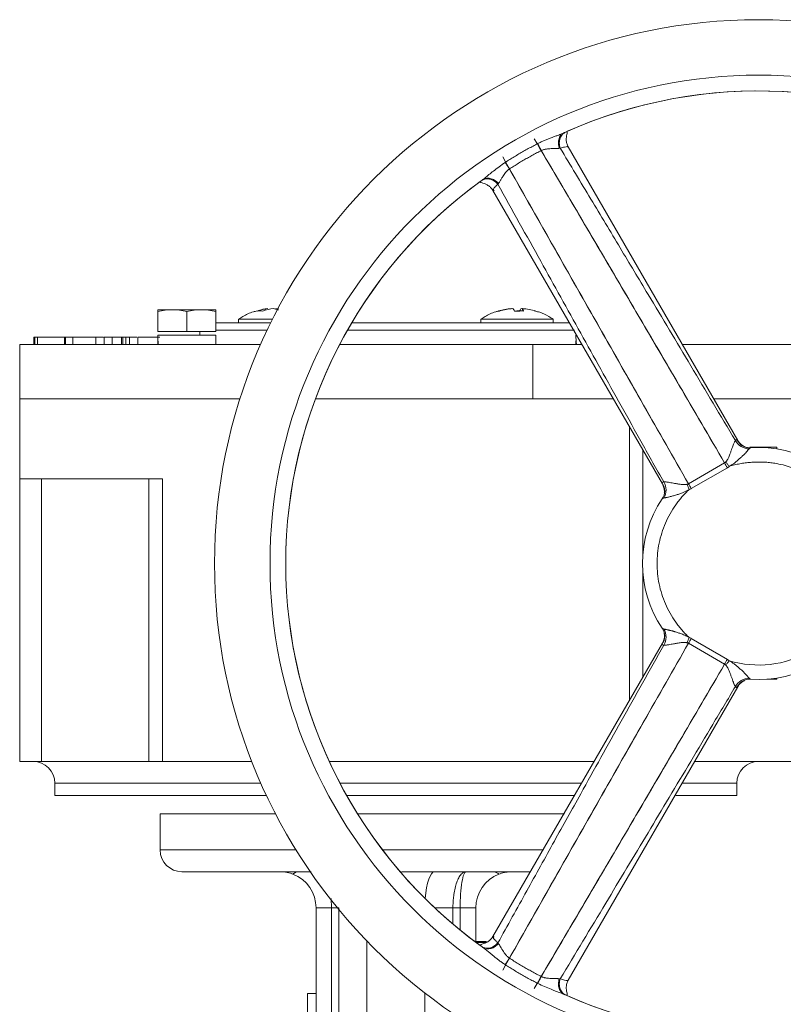
# Model space of a CAD drawing. Units: millimetres. Extents: x 190 to 571, y 469 to 795.
# Drawn here: x 482 to 535, y 727 to 795 of the extents above; entities that cross this region are included whole.
import ezdxf

# ---------------------------------------------------------------- set-up
doc = ezdxf.new("R2010")
doc.units = ezdxf.units.MM

msp = doc.modelspace()

# ---------------------------------------------------------------- linework, layer by layer
at = {"color": 7, "linetype": 'Continuous', "lineweight": 0}
for p, q in [((519.766, 786.78), (519.648, 786.692)), ((492.724, 774.558), (491.724, 774.558)), ((494.724, 774.558), (492.724, 774.558)), ((495.724, 774.558), (494.724, 774.558)), ((483.187, 772.158), (483.187, 772.658)), ((483.44, 772.658), (483.187, 772.658)), ((483.245, 772.158), (483.245, 772.658)), ((483.44, 772.158), (483.44, 772.658)), ((485.358, 772.658), (485.305, 772.658)), ((485.305, 772.158), (485.305, 772.658)), ((485.358, 772.158), (485.358, 772.658)), ((485.864, 772.158), (485.864, 772.658)), ((488.035, 772.158), (488.035, 772.658)), ((489.219, 772.158), (489.219, 772.658)), ((489.772, 772.658), (489.219, 772.658)), ((489.317, 772.158), (489.317, 772.658)), ((489.519, 772.658), (489.519, 772.158)), ((489.772, 772.158), (489.772, 772.658)), ((493.724, 773.058), (491.724, 773.058)), ((495.724, 773.058), (493.724, 773.058)), ((482.206, 768.408), (497.39, 768.408)), ((502.584, 768.408), (517.58, 768.408)), ((530.042, 768.408), (544.131, 768.408)), ((491.881, 739.808), (499.834, 739.808)), ((505.484, 739.808), (519.749, 739.808)), ((513.631, 731.005), (514.381, 731.005)), ((514.381, 730.927), (513.66, 730.927)), ((514.074, 730.622), (514.21, 730.564)), ((502.631, 727.421), (502.031, 727.421))]:
    msp.add_line(p, q, dxfattribs=at)
at = {"color": 7, "linetype": 'Continuous', "lineweight": 15}
for p, q in [((519.776, 786.771), (519.708, 786.743)), ((519.383, 785.806), (519.446, 785.701)), ((531.692, 765.551), (520.009, 785.786)), ((514.141, 783.528), (514.086, 783.485)), ((514.216, 783.577), (514.14, 783.528)), ((514.145, 783.544), (514.252, 783.63)), ((514.813, 782.786), (526.496, 762.551)), ((491.724, 774.446), (491.724, 773.058)), ((493.724, 774.446), (493.724, 773.058)), ((495.724, 773.058), (495.724, 774.446)), ((500.029, 774.536), (499.701, 774.633)), ((499.862, 774.633), (500.059, 774.59)), ((515.198, 774.47), (515.203, 774.463)), ((516.655, 774.47), (516.308, 774.47)), ((516.781, 774.633), (516.863, 774.618)), ((516.856, 774.633), (516.828, 774.47)), ((517.764, 774.47), (517.748, 774.475)), ((499.506, 773.658), (495.724, 773.658)), ((497.281, 773.908), (497.281, 773.658)), ((499.63, 773.908), (497.281, 773.908)), ((520.094, 773.658), (505.089, 773.658)), ((513.981, 773.908), (513.981, 773.658)), ((518.981, 773.908), (513.981, 773.908)), ((518.981, 773.658), (518.981, 773.908)), ((485.305, 772.658), (483.44, 772.658)), ((485.358, 772.658), (485.864, 772.658)), ((487.456, 772.658), (485.864, 772.658)), ((487.456, 772.158), (487.456, 772.658)), ((487.456, 772.658), (487.988, 772.658)), ((488.576, 772.158), (488.576, 772.658)), ((489.772, 772.658), (490.274, 772.658)), ((490.351, 772.158), (490.351, 772.658)), ((495.724, 772.808), (491.724, 772.808)), ((494.631, 773.058), (494.631, 772.808)), ((495.724, 773.158), (499.263, 773.158)), ((495.724, 772.158), (495.724, 772.808)), ((504.799, 773.158), (520.431, 773.158)), ((482.206, 772.158), (482.206, 768.408)), ((498.806, 772.158), (482.206, 772.158)), ((517.58, 772.158), (504.253, 772.158)), ((517.58, 772.158), (520.949, 772.158)), ((517.58, 768.408), (517.58, 772.158)), ((527.877, 772.158), (544.131, 772.158)), ((482.206, 768.408), (482.206, 762.908)), ((482.206, 768.408), (497.39, 768.408)), ((502.584, 768.408), (517.58, 768.408)), ((517.58, 768.408), (523.114, 768.408)), ((530.042, 768.408), (544.131, 768.408)), ((524.226, 747.634), (524.226, 766.483)), ((525.157, 764.87), (525.157, 757.701)), ((534.381, 765.079), (532.536, 765.079)), ((534.381, 764.96), (534.381, 765.079)), ((530.786, 763.998), (528.294, 762.559)), ((530.976, 763.668), (528.484, 762.23)), ((483.706, 762.908), (482.206, 762.908)), ((482.206, 762.908), (482.206, 743.408)), ((491.105, 762.908), (483.706, 762.908)), ((483.706, 762.908), (483.706, 743.408)), ((491.105, 762.908), (492.037, 762.908)), ((491.105, 743.408), (491.105, 762.908)), ((492.037, 762.908), (492.037, 743.408)), ((525.157, 756.415), (525.157, 749.247)), ((528.484, 751.887), (530.976, 750.448)), ((526.496, 751.565), (514.813, 731.33)), ((528.294, 751.557), (530.786, 750.118)), ((533.706, 749.079), (534.381, 749.079)), ((534.381, 749.079), (534.381, 749.156)), ((520.009, 728.33), (531.692, 748.566)), ((531.676, 748.575), (531.636, 748.526)), ((531.702, 748.605), (531.676, 748.575)), ((482.206, 743.408), (483.706, 743.408)), ((483.706, 743.408), (491.105, 743.408)), ((491.105, 743.408), (492.037, 743.408)), ((492.037, 743.408), (498.204, 743.408)), ((503.54, 743.408), (521.796, 743.408)), ((528.715, 743.408), (542.631, 743.408)), ((484.631, 741.908), (484.631, 741.058)), ((498.828, 741.908), (484.631, 741.908)), ((520.938, 741.908), (504.279, 741.908)), ((531.631, 741.908), (527.914, 741.908)), ((531.631, 741.058), (531.631, 741.908)), ((484.631, 741.058), (499.216, 741.058)), ((504.742, 741.058), (520.443, 741.058)), ((527.417, 741.058), (531.631, 741.058)), ((491.881, 739.808), (491.881, 737.308)), ((501.254, 737.308), (491.881, 737.308)), ((518.312, 737.308), (507.21, 737.308)), ((503.678, 733.961), (503.698, 733.308)), ((502.631, 733.308), (503.698, 733.308)), ((502.631, 733.308), (502.631, 690.899)), ((504.198, 733.308), (503.698, 733.308)), ((503.698, 733.308), (503.698, 690.57)), ((504.198, 733.308), (504.198, 690.57)), ((510.818, 733.308), (512.064, 733.308)), ((512.564, 733.308), (512.064, 733.308)), ((512.064, 732.196), (512.064, 733.308)), ((512.564, 733.308), (513.631, 733.308)), ((512.564, 731.781), (512.564, 733.308)), ((513.631, 733.308), (513.631, 730.949)), ((506.131, 731.034), (506.131, 711.094)), ((514.077, 730.636), (514.135, 730.591)), ((515.109, 730.778), (515.168, 730.885)), ((510.131, 711.094), (510.131, 727.44)), ((519.687, 727.373), (519.559, 727.423)), ((519.623, 727.418), (519.703, 727.377)), ((519.703, 727.377), (519.8, 727.338))]:
    msp.add_line(p, q, dxfattribs=at)
for radius in [37.5, 33.675]:
    msp.add_circle((533.131, 757.058), radius, dxfattribs=at)
for centre, radius, start, end in [((533.131, 757.058), 32.589, 5.78712, 114.21288), ((533.131, 757.058), 32.588, 6.09554, 113.95736), ((533.131, 757.058), 32.589, 125.78712, 234.21288), ((533.131, 757.058), 32.588, 126.07946, 180), ((533.131, 757.058), 8, 26.106, 93.894), ((533.131, 757.058), 8, 146.106, 213.894), ((533.131, 757.058), 32.588, 180, 233.93558), ((533.131, 757.058), 32.589, 245.78712, 354.21288), ((533.131, 757.058), 32.588, 246.06015, 353.96623), ((533.131, 757.058), 8, 266.106, 333.894), ((483.131, 741.908), 1.5, 0, 90), ((533.131, 741.908), 1.5, 90, 180), ((493.381, 737.308), 1.5, 180, 270), ((500.131, 733.308), 2.5, 0, 68.90584), ((516.131, 733.308), 2.5, 111.09416, 180)]:
    msp.add_arc(centre, radius, start, end, dxfattribs=at)
at = {"color": 7, "linetype": 'Continuous', "lineweight": 0}
for centre, start_param, end_param in [((493.724, 772.808), 1.570796, 1.759554), ((493.724, 772.158), 1.476839, 1.570796)]:
    msp.add_ellipse(centre, major_axis=(0, 3.464), ratio=0.57735, start_param=start_param, end_param=end_param, dxfattribs=at)
at = {"color": 7, "linetype": 'Continuous', "lineweight": 15}
for centre, major_axis, ratio, start_param, end_param in [((522.539, 772.808), (0, 3.464), 0.57735, 1.570796, 1.759554), ((522.539, 772.158), (0, 3.464), 0.57735, 1.476839, 1.570796), ((510.801, 733.308), (0, 2.5), 0.267949, 0, 1.311162)]:
    msp.add_ellipse(centre, major_axis=major_axis, ratio=ratio, start_param=start_param, end_param=end_param, dxfattribs=at)
for points, knots in [([(530.108, 765.159), (529.116, 766.857), (528.123, 768.555), (527.129, 770.252), (526.071, 772.057), (525.013, 773.861), (523.954, 775.665), (521.861, 779.23), (519.765, 782.793), (517.667, 786.354)], [0.01454861, 0.01454861, 0.01454861, 0.01454861, 0.02718795, 0.02718795, 0.02718795, 0.04062978, 0.04062978, 0.04062978, 0.06719467, 0.06719467, 0.06719467, 0.06719467]), ([(517.914, 786.017), (517.95, 786.036), (518.023, 786.073), (518.135, 786.127), (518.248, 786.178), (518.363, 786.229), (518.479, 786.277), (518.596, 786.324), (518.715, 786.37), (518.87, 786.429), (519.061, 786.499), (519.258, 786.571), (519.425, 786.634), (519.562, 786.688), (519.646, 786.725), (519.687, 786.744)], [0, 0, 0, 0, 0.06033, 0.12111, 0.182435, 0.244398, 0.307089, 0.370595, 0.434999, 0.500384, 0.625762, 0.750553, 0.836796, 0.919865, 1, 1, 1, 1]), ([(519.623, 786.698), (519.616, 786.698), (519.6, 786.698), (519.568, 786.69), (519.552, 786.685)], [0, 0, 0, 0, 0.494124, 1, 1, 1, 1]), ([(519.687, 786.744), (519.701, 786.75), (519.727, 786.762), (519.753, 786.774), (519.766, 786.78)], [0, 0, 0, 0, 0.504569, 1, 1, 1, 1]), ([(520.01, 785.785), (519.972, 785.865), (519.897, 786.024), (519.867, 786.267), (519.882, 786.481), (519.92, 786.65), (519.953, 786.766), (519.942, 786.793), (519.936, 786.807)], [0, 0, 0, 0, 0.1489307, 0.2970223, 0.449941, 0.6142343, 0.7973402, 1, 1, 1, 1]), ([(515.661, 784.716), (515.766, 784.783), (515.975, 784.915), (516.292, 785.109), (516.612, 785.299), (516.934, 785.485), (517.258, 785.667), (517.584, 785.844), (517.804, 785.959), (517.914, 786.017)], [0, 0, 0, 0, 0.142856, 0.285713, 0.428571, 0.571429, 0.714287, 0.857144, 1, 1, 1, 1]), ([(515.96, 784.272), (516.062, 784.337), (516.265, 784.466), (516.573, 784.655), (516.883, 784.84), (517.196, 785.021), (517.511, 785.197), (517.829, 785.369), (518.042, 785.48), (518.149, 785.536)], [0, 0, 0, 0, 0.142937, 0.285795, 0.428604, 0.571396, 0.714205, 0.857063, 1, 1, 1, 1]), ([(518.149, 785.536), (518.096, 785.641), (518.048, 785.739), (518.007, 785.821), (517.967, 785.903), (517.935, 785.97), (517.914, 786.017)], [0, 0, 0, 0, 0.5, 0.5, 0.5, 1, 1, 1, 1]), ([(519.392, 785.693), (519.376, 785.691), (519.342, 785.686), (519.283, 785.681), (519.216, 785.677), (519.15, 785.674), (519.076, 785.673), (519, 785.672), (518.916, 785.67), (518.806, 785.668), (518.672, 785.661), (518.526, 785.645), (518.411, 785.624), (518.319, 785.6), (518.231, 785.572), (518.176, 785.548), (518.149, 785.536)], [0, 0, 0, 0, 0.053001, 0.1122139, 0.1776627, 0.2493607, 0.2933606, 0.3741137, 0.4439515, 0.4992164, 0.6367366, 0.7492091, 0.8173919, 0.881559, 0.942226, 1, 1, 1, 1]), ([(518.149, 785.536), (520.262, 781.95), (522.371, 778.362), (524.478, 774.773), (526.584, 771.184), (528.687, 767.592), (530.786, 763.998)], [0.01348047, 0.01348047, 0.01348047, 0.01348047, 0.04048542, 0.04048542, 0.04048542, 0.06749013, 0.06749013, 0.06749013, 0.06749013]), ([(520.008, 785.779), (519.995, 785.79), (519.968, 785.813), (519.779, 785.79), (519.564, 785.732), (519.456, 785.702)], [0, 0, 0, 0, 0.316862, 0.656877, 1, 1, 1, 1]), ([(519.456, 785.702), (520.161, 784.53), (521.54, 782.237), (523.558, 778.876), (525.854, 775.047), (528.504, 770.62), (530.504, 767.258), (531.528, 765.538)], [0, 0, 0, 0, 0.1743645, 0.3410321, 0.5000001, 0.7441288, 1, 1, 1, 1]), ([(515.492, 785.099), (517.528, 781.501), (519.565, 777.904), (521.606, 774.31), (522.638, 772.491), (523.672, 770.672), (524.706, 768.854), (525.679, 767.145), (526.653, 765.435), (527.627, 763.727)], [0.01454861, 0.01454861, 0.01454861, 0.01454861, 0.04111247, 0.04111247, 0.04111247, 0.05455379, 0.05455379, 0.05455379, 0.06719467, 0.06719467, 0.06719467, 0.06719467]), ([(514.252, 783.63), (514.448, 783.792), (514.874, 784.143), (515.385, 784.515), (515.661, 784.716)], [0, 0, 0, 0, 0.459201, 1, 1, 1, 1]), ([(515.96, 784.272), (515.944, 784.26), (515.912, 784.237), (515.866, 784.199), (515.821, 784.158), (515.777, 784.114), (515.733, 784.066), (515.671, 783.992), (515.59, 783.882), (515.518, 783.77), (515.461, 783.676), (515.418, 783.604), (515.378, 783.539), (515.336, 783.468), (515.293, 783.4), (515.246, 783.33), (515.216, 783.292), (515.202, 783.274)], [0, 0, 0, 0, 0.038188, 0.077561, 0.118311, 0.160614, 0.204625, 0.250485, 0.362894, 0.500328, 0.555385, 0.624999, 0.706104, 0.750067, 0.844526, 0.927823, 1, 1, 1, 1]), ([(515.96, 784.272), (515.927, 784.321), (515.896, 784.369), (515.867, 784.413), (515.837, 784.458), (515.809, 784.499), (515.784, 784.537), (515.758, 784.575), (515.735, 784.61), (515.714, 784.64), (515.694, 784.67), (515.676, 784.695), (515.661, 784.716)], [0, 0, 0, 0, 0.25, 0.25, 0.25, 0.5, 0.5, 0.5, 0.75, 0.75, 0.75, 1, 1, 1, 1]), ([(528.294, 762.559), (526.231, 766.174), (524.172, 769.791), (522.117, 773.41), (520.061, 777.029), (518.009, 780.649), (515.96, 784.272)], [0.01303468, 0.01303468, 0.01303468, 0.01303468, 0.04003939, 0.04003939, 0.04003939, 0.06704434, 0.06704434, 0.06704434, 0.06704434]), ([(515.202, 783.274), (515.123, 783.362), (515.032, 783.437), (514.934, 783.495), (514.837, 783.553), (514.734, 783.593), (514.632, 783.613), (514.529, 783.633), (514.427, 783.633), (514.332, 783.613), (514.237, 783.593), (514.149, 783.552), (514.074, 783.494)], [0, 0, 0, 0, 0.25, 0.25, 0.25, 0.5, 0.5, 0.5, 0.75, 0.75, 0.75, 1, 1, 1, 1]), ([(514.074, 783.494), (514.086, 783.502), (514.109, 783.518), (514.133, 783.535), (514.145, 783.544)], [0, 0, 0, 0, 0.495431, 1, 1, 1, 1]), ([(514.148, 783.514), (514.185, 783.533), (514.311, 783.601), (514.577, 783.586), (514.9, 783.474), (515.075, 783.307), (515.163, 783.223)], [0, 0, 0, 0, 0.121168, 0.414112, 0.707056, 1, 1, 1, 1]), ([(514.263, 783.632), (514.251, 783.62), (514.228, 783.596), (514.22, 783.583), (514.216, 783.577)], [0, 0, 0, 0, 0.506423, 1, 1, 1, 1]), ([(513.974, 783.362), (513.983, 783.349), (514.001, 783.326), (514.118, 783.294), (514.284, 783.241), (514.476, 783.144), (514.671, 782.995), (514.769, 782.849), (514.819, 782.776)], [0, 0, 0, 0, 0.2057722, 0.3891797, 0.5528196, 0.7046287, 0.8518036, 1, 1, 1, 1]), ([(515.163, 783.223), (515.152, 783.213), (515.126, 783.189), (515.085, 783.149), (515.035, 783.099), (514.988, 783.049), (514.926, 782.98), (514.87, 782.912), (514.825, 782.845), (514.807, 782.801), (514.814, 782.778), (514.837, 782.774), (514.868, 782.779), (514.9, 782.792), (514.916, 782.798)], [0, 0, 0, 0, 0.031415, 0.073099, 0.125335, 0.196652, 0.249904, 0.387414, 0.500413, 0.628835, 0.749675, 0.831871, 0.915391, 1, 1, 1, 1]), ([(526.589, 762.687), (526.094, 763.57), (525.116, 765.316), (523.668, 767.908), (522.256, 770.442), (520.408, 773.765), (518.046, 778.017), (516.146, 781.448), (515.163, 783.223)], [0, 0, 0, 0, 0.129398, 0.255871, 0.379407, 0.5, 0.741339, 1, 1, 1, 1]), ([(498.577, 774.479), (498.487, 774.459), (498.14, 774.379), (497.706, 774.185), (497.4, 773.97), (497.309, 773.906)], [0, 0, 0, 0, 0.197561, 0.763653, 1, 1, 1, 1]), ([(499.201, 774.612), (499.159, 774.61), (498.974, 774.6), (498.797, 774.544), (498.66, 774.5)], [0, 0, 0, 0, 0.228375, 1, 1, 1, 1]), ([(515.217, 774.464), (515.147, 774.448), (514.82, 774.372), (514.406, 774.185), (514.1, 773.97), (514.009, 773.906)], [0, 0, 0, 0, 0.1605089, 0.7527393, 1, 1, 1, 1]), ([(515.214, 774.475), (515.218, 774.477), (515.231, 774.483), (515.253, 774.475), (515.268, 774.47)], [0, 0, 0, 0, 0.308227, 1, 1, 1, 1]), ([(518.965, 773.916), (518.868, 773.976), (518.577, 774.16), (518.169, 774.356), (517.845, 774.438), (517.745, 774.463)], [0, 0, 0, 0, 0.2543163, 0.7698465, 1, 1, 1, 1]), ([(488.576, 772.658), (488.556, 772.658), (488.518, 772.658), (488.462, 772.658), (488.409, 772.658), (488.359, 772.658), (488.312, 772.658), (488.267, 772.658), (488.225, 772.658), (488.186, 772.658), (488.15, 772.658), (488.12, 772.658), (488.094, 772.658), (488.072, 772.658), (488.056, 772.658), (488.044, 772.658), (488.036, 772.658), (488.036, 772.658), (488.035, 772.658)], [0, 0, 0, 0, 0.0624813, 0.1234904, 0.1834111, 0.2431532, 0.3021267, 0.3617097, 0.4218423, 0.4829319, 0.5445523, 0.6056807, 0.6676797, 0.7299844, 0.7945509, 0.8603456, 0.9289074, 1, 1, 1, 1]), ([(489.219, 772.658), (489.181, 772.658), (489.108, 772.658), (489.003, 772.658), (488.908, 772.658), (488.823, 772.658), (488.747, 772.658), (488.681, 772.658), (488.625, 772.658), (488.591, 772.658), (488.576, 772.658)], [0, 0, 0, 0, 0.176956, 0.339055, 0.486318, 0.618781, 0.735619, 0.838742, 0.926457, 1, 1, 1, 1]), ([(491.853, 772.658), (491.8, 772.658), (491.698, 772.658), (491.547, 772.658), (491.403, 772.658), (491.264, 772.658), (491.133, 772.658), (491.009, 772.658), (490.891, 772.658), (490.781, 772.658), (490.68, 772.658), (490.592, 772.658), (490.518, 772.658), (490.457, 772.658), (490.409, 772.658), (490.376, 772.658), (490.355, 772.658), (490.352, 772.658), (490.351, 772.658)], [0, 0, 0, 0, 0.06657, 0.130749, 0.193413, 0.254989, 0.316114, 0.377262, 0.439401, 0.502971, 0.566525, 0.628231, 0.689091, 0.749345, 0.81017, 0.87161, 0.934869, 1, 1, 1, 1]), ([(530.862, 764.056), (530.871, 764.066), (530.89, 764.086), (530.918, 764.12), (530.946, 764.159), (530.973, 764.203), (531.007, 764.263), (531.051, 764.351), (531.101, 764.465), (531.147, 764.582), (531.202, 764.729), (531.281, 764.949), (531.359, 765.17), (531.422, 765.331), (531.454, 765.405), (531.478, 765.455), (531.496, 765.489), (531.512, 765.517), (531.523, 765.531), (531.528, 765.538)], [0, 0, 0, 0, 0.020846, 0.043772, 0.068859, 0.09617, 0.125752, 0.177081, 0.250237, 0.322443, 0.375223, 0.500008, 0.699078, 0.775535, 0.84913, 0.886777, 0.924258, 0.96412, 1, 1, 1, 1]), ([(531.528, 765.538), (531.533, 765.546), (531.543, 765.561), (531.558, 765.577), (531.573, 765.59), (531.589, 765.597), (531.604, 765.6), (531.62, 765.598), (531.631, 765.593), (531.636, 765.59)], [0, 0, 0, 0, 0.142109, 0.283854, 0.425609, 0.567741, 0.710615, 0.854585, 1, 1, 1, 1]), ([(532.483, 764.969), (532.29, 764.967), (532.092, 765.021), (531.924, 765.122), (531.755, 765.222), (531.615, 765.369), (531.528, 765.538)], [0, 0, 0, 0, 0.5, 0.5, 0.5, 1, 1, 1, 1]), ([(532.588, 765.04), (532.395, 765.027), (532.198, 765.072), (532.03, 765.17), (531.862, 765.267), (531.723, 765.415), (531.636, 765.59)], [0, 0, 0, 0, 0.5, 0.5, 0.5, 1, 1, 1, 1]), ([(532.364, 765.039), (532.366, 765.04), (532.373, 765.043), (532.336, 765.054), (532.254, 765.081), (532.13, 765.132), (531.982, 765.22), (531.824, 765.354), (531.741, 765.478), (531.697, 765.542)], [0, 0, 0, 0, 0.060755, 0.221221, 0.369748, 0.514087, 0.662719, 0.823036, 1, 1, 1, 1]), ([(532.483, 764.969), (532.475, 764.961), (532.46, 764.944), (532.434, 764.915), (532.405, 764.882), (532.373, 764.847), (532.339, 764.809), (532.302, 764.768), (532.262, 764.725), (532.219, 764.68), (532.174, 764.633), (532.127, 764.584), (532.077, 764.534), (532.025, 764.482), (531.97, 764.429), (531.873, 764.337), (531.729, 764.206), (531.552, 764.059), (531.391, 763.938), (531.25, 763.841), (531.154, 763.786), (531.107, 763.759)], [0, 0, 0, 0, 0.033095, 0.066339, 0.099809, 0.133578, 0.167711, 0.202271, 0.237315, 0.272895, 0.309058, 0.345845, 0.383294, 0.421439, 0.460309, 0.499933, 0.624857, 0.749947, 0.837391, 0.920504, 1, 1, 1, 1]), ([(532.588, 765.04), (532.582, 765.039), (532.57, 765.037), (532.552, 765.029), (532.535, 765.018), (532.517, 765.004), (532.5, 764.988), (532.488, 764.976), (532.483, 764.969)], [0, 0, 0, 0, 0.185999, 0.364228, 0.53471, 0.697476, 0.852559, 1, 1, 1, 1]), ([(533.131, 764.058), (533.069, 764.058), (532.944, 764.057), (532.757, 764.049), (532.57, 764.037), (532.385, 764.019), (532.2, 763.997), (532.016, 763.97), (531.832, 763.938), (531.65, 763.901), (531.468, 763.859), (531.287, 763.812), (531.167, 763.777), (531.107, 763.759)], [0, 0, 0, 0, 0.091396, 0.182501, 0.273378, 0.364092, 0.454708, 0.545292, 0.635908, 0.726622, 0.817499, 0.908604, 1, 1, 1, 1]), ([(539.947, 758.655), (539.932, 758.716), (539.903, 758.836), (539.853, 759.015), (539.799, 759.193), (539.74, 759.369), (539.676, 759.543), (539.559, 759.839), (539.371, 760.248), (539.082, 760.76), (538.748, 761.251), (538.239, 761.874), (537.502, 762.571), (536.655, 763.13), (535.932, 763.483), (535.378, 763.697), (534.813, 763.861), (534.312, 763.964), (533.874, 764.022), (533.503, 764.053), (533.255, 764.056), (533.131, 764.058)], [0, 0, 0, 0, 0.019839, 0.039648, 0.059442, 0.079234, 0.099039, 0.118871, 0.180851, 0.242859, 0.306681, 0.370531, 0.500005, 0.62948, 0.693302, 0.757152, 0.819132, 0.88114, 0.92076, 0.960343, 1, 1, 1, 1]), ([(526.49, 762.619), (526.49, 762.625), (526.491, 762.637), (526.498, 762.651), (526.508, 762.664), (526.522, 762.673), (526.54, 762.68), (526.562, 762.685), (526.58, 762.686), (526.589, 762.687)], [0, 0, 0, 0, 0.145414, 0.289384, 0.432258, 0.57439, 0.716145, 0.857891, 1, 1, 1, 1]), ([(526.491, 761.519), (526.599, 761.68), (526.657, 761.873), (526.657, 762.068), (526.657, 762.262), (526.598, 762.456), (526.49, 762.619)], [0, 0, 0, 0, 0.5, 0.5, 0.5, 1, 1, 1, 1]), ([(526.526, 762.523), (526.525, 762.523), (526.517, 762.524), (526.503, 762.534), (526.491, 762.565), (526.49, 762.601), (526.49, 762.619)], [0, 0, 0, 0, 0.012296, 0.321869, 0.651217, 1, 1, 1, 1]), ([(526.502, 762.54), (526.523, 762.501), (526.565, 762.422), (526.601, 762.309), (526.621, 762.216), (526.636, 762.112), (526.639, 762.009), (526.634, 761.954), (526.632, 761.932)], [0, 0, 0, 0, 0.185841, 0.371362, 0.46792, 0.572375, 0.824714, 1, 1, 1, 1]), ([(526.589, 762.687), (526.594, 762.688), (526.605, 762.689), (526.624, 762.69), (526.648, 762.69), (526.68, 762.689), (526.731, 762.685), (526.807, 762.677), (526.978, 762.651), (527.214, 762.608), (527.496, 762.556), (527.73, 762.519), (527.91, 762.5), (528.029, 762.499), (528.09, 762.502), (528.148, 762.509), (528.187, 762.518), (528.206, 762.522)], [0, 0, 0, 0, 0.022256, 0.046135, 0.071694, 0.107339, 0.143202, 0.21386, 0.287072, 0.499767, 0.624432, 0.749316, 0.874268, 0.908123, 0.93704, 0.969802, 1, 1, 1, 1]), ([(526.604, 761.576), (526.703, 761.742), (526.755, 761.939), (526.752, 762.136), (526.749, 762.332), (526.692, 762.526), (526.589, 762.687)], [0, 0, 0, 0, 0.5, 0.5, 0.5, 1, 1, 1, 1]), ([(528.341, 762.162), (528.298, 762.121), (528.212, 762.04), (528.088, 761.914), (527.967, 761.785), (527.849, 761.653), (527.735, 761.518), (527.624, 761.381), (527.517, 761.24), (527.306, 760.95), (527.017, 760.492), (526.696, 759.844), (526.443, 759.166), (526.204, 758.243), (526.083, 757.058), (526.204, 755.874), (526.443, 754.95), (526.696, 754.273), (527.017, 753.624), (527.338, 753.117), (527.622, 752.734), (527.848, 752.462), (528.086, 752.2), (528.256, 752.037), (528.341, 751.954)], [0, 0, 0, 0, 0.015507, 0.030984, 0.04644, 0.061886, 0.077331, 0.092785, 0.108259, 0.123761, 0.186922, 0.250106, 0.313267, 0.376452, 0.500005, 0.623558, 0.686719, 0.749903, 0.813064, 0.876249, 0.907213, 0.938108, 0.96901, 1, 1, 1, 1]), ([(528.341, 762.162), (528.313, 762.145), (528.257, 762.112), (528.169, 762.066), (528.077, 762.021), (527.981, 761.978), (527.836, 761.918), (527.643, 761.847), (527.439, 761.782), (527.275, 761.734), (527.151, 761.7), (527.035, 761.67), (526.927, 761.644), (526.828, 761.622), (526.741, 761.604), (526.664, 761.588), (526.624, 761.58), (526.604, 761.576)], [0, 0, 0, 0, 0.047257, 0.095705, 0.145509, 0.196823, 0.24979, 0.374764, 0.499615, 0.56854, 0.635215, 0.699804, 0.762507, 0.823566, 0.883269, 0.941952, 1, 1, 1, 1]), ([(526.604, 761.576), (526.595, 761.573), (526.574, 761.569), (526.548, 761.56), (526.524, 761.549), (526.504, 761.536), (526.495, 761.525), (526.491, 761.519)], [0, 0, 0, 0, 0.177848, 0.36671, 0.566655, 0.777737, 1, 1, 1, 1]), ([(539.947, 755.461), (539.506, 753.579), (538.306, 751.963), (534.957, 750.029), (532.957, 749.798), (531.107, 750.357)], [0, 0, 0, 0, 0.5, 0.5, 1, 1, 1, 1]), ([(526.491, 752.597), (526.599, 752.436), (526.657, 752.243), (526.657, 752.049), (526.657, 751.855), (526.598, 751.66), (526.49, 751.497)], [0, 0, 0, 0, 0.5, 0.5, 0.5, 1, 1, 1, 1]), ([(526.491, 752.597), (526.494, 752.592), (526.502, 752.583), (526.517, 752.571), (526.536, 752.561), (526.557, 752.553), (526.579, 752.546), (526.596, 752.543), (526.604, 752.541)], [0, 0, 0, 0, 0.185999, 0.364228, 0.53471, 0.697476, 0.852559, 1, 1, 1, 1]), ([(526.603, 752.404), (526.602, 752.405), (526.595, 752.409), (526.604, 752.372), (526.622, 752.287), (526.64, 752.154), (526.638, 751.982), (526.601, 751.778), (526.535, 751.644), (526.501, 751.574)], [0, 0, 0, 0, 0.0607549, 0.2212208, 0.3697479, 0.5140865, 0.6627189, 0.8230357, 1, 1, 1, 1]), ([(526.604, 752.541), (526.703, 752.375), (526.755, 752.177), (526.752, 751.981), (526.749, 751.784), (526.692, 751.59), (526.589, 751.43)], [0, 0, 0, 0, 0.5, 0.5, 0.5, 1, 1, 1, 1]), ([(526.604, 752.541), (526.615, 752.538), (526.637, 752.534), (526.676, 752.526), (526.719, 752.517), (526.765, 752.507), (526.816, 752.497), (526.869, 752.485), (526.927, 752.472), (526.987, 752.458), (527.05, 752.442), (527.116, 752.426), (527.184, 752.408), (527.255, 752.388), (527.328, 752.367), (527.457, 752.329), (527.642, 752.27), (527.858, 752.19), (528.043, 752.112), (528.198, 752.038), (528.294, 751.982), (528.341, 751.954)], [0, 0, 0, 0, 0.033095, 0.066339, 0.099809, 0.133578, 0.167711, 0.202271, 0.237315, 0.272895, 0.309058, 0.345845, 0.383294, 0.421439, 0.460309, 0.499933, 0.624857, 0.749947, 0.837391, 0.920504, 1, 1, 1, 1]), ([(528.206, 751.594), (528.193, 751.597), (528.166, 751.604), (528.122, 751.61), (528.075, 751.615), (528.023, 751.617), (527.954, 751.616), (527.856, 751.61), (527.732, 751.596), (527.608, 751.578), (527.453, 751.552), (527.223, 751.51), (526.992, 751.468), (526.821, 751.442), (526.741, 751.432), (526.686, 751.428), (526.648, 751.426), (526.615, 751.426), (526.598, 751.429), (526.589, 751.43)], [0, 0, 0, 0, 0.020846, 0.043772, 0.068859, 0.09617, 0.125752, 0.177081, 0.250237, 0.322443, 0.375223, 0.500008, 0.699078, 0.775535, 0.84913, 0.886777, 0.924258, 0.96412, 1, 1, 1, 1]), ([(528.294, 751.557), (528.28, 751.564), (528.252, 751.58), (528.221, 751.589), (528.206, 751.594)], [0, 0, 0, 0, 0.496117, 1, 1, 1, 1]), ([(528.341, 751.954), (528.365, 751.945), (528.415, 751.925), (528.461, 751.899), (528.484, 751.887)], [0, 0, 0, 0, 0.501354, 1, 1, 1, 1]), ([(515.163, 730.893), (515.825, 732.09), (517.122, 734.43), (519.023, 737.858), (521.192, 741.762), (523.7, 746.27), (525.611, 749.683), (526.589, 751.43)], [0, 0, 0, 0, 0.174364, 0.341032, 0.5, 0.744129, 1, 1, 1, 1]), ([(515.96, 729.845), (518.009, 733.467), (520.061, 737.088), (522.117, 740.707), (524.172, 744.326), (526.231, 747.943), (528.294, 751.557)], [0.01303468, 0.01303468, 0.01303468, 0.01303468, 0.04003963, 0.04003963, 0.04003963, 0.06704434, 0.06704434, 0.06704434, 0.06704434]), ([(526.589, 751.43), (526.58, 751.43), (526.562, 751.431), (526.54, 751.436), (526.522, 751.443), (526.508, 751.453), (526.498, 751.465), (526.491, 751.48), (526.49, 751.491), (526.49, 751.497)], [0, 0, 0, 0, 0.1421086, 0.2838544, 0.425609, 0.5677412, 0.7106147, 0.8545853, 1, 1, 1, 1]), ([(527.627, 750.39), (526.653, 748.681), (525.679, 746.972), (524.707, 745.263), (523.672, 743.445), (522.639, 741.626), (521.606, 739.807), (519.565, 736.212), (517.528, 732.615), (515.492, 729.017)], [0.01454861, 0.01454861, 0.01454861, 0.01454861, 0.02718795, 0.02718795, 0.02718795, 0.04062978, 0.04062978, 0.04062978, 0.06719467, 0.06719467, 0.06719467, 0.06719467]), ([(531.107, 750.357), (531.065, 750.307), (531.023, 750.256), (530.982, 750.206), (530.941, 750.156), (530.901, 750.107), (530.862, 750.06)], [0, 0, 0, 0, 0.5, 0.5, 0.5, 1, 1, 1, 1]), ([(530.976, 750.448), (530.999, 750.434), (531.044, 750.407), (531.086, 750.374), (531.107, 750.357)], [0, 0, 0, 0, 0.498646, 1, 1, 1, 1]), ([(531.107, 750.357), (531.135, 750.342), (531.192, 750.31), (531.276, 750.257), (531.361, 750.199), (531.446, 750.138), (531.57, 750.042), (531.728, 749.911), (531.887, 749.767), (532.011, 749.649), (532.102, 749.558), (532.186, 749.473), (532.262, 749.392), (532.33, 749.318), (532.39, 749.251), (532.442, 749.193), (532.469, 749.162), (532.483, 749.147)], [0, 0, 0, 0, 0.047257, 0.095705, 0.145509, 0.196823, 0.24979, 0.374764, 0.499615, 0.56854, 0.635215, 0.699804, 0.762507, 0.823566, 0.883269, 0.941952, 1, 1, 1, 1]), ([(530.786, 750.118), (528.687, 746.524), (526.584, 742.933), (524.478, 739.344), (522.371, 735.754), (520.262, 732.167), (518.149, 728.581)], [0.01348047, 0.01348047, 0.01348047, 0.01348047, 0.04048518, 0.04048518, 0.04048518, 0.06749013, 0.06749013, 0.06749013, 0.06749013]), ([(530.862, 750.06), (530.85, 750.071), (530.827, 750.093), (530.799, 750.11), (530.786, 750.118)], [0, 0, 0, 0, 0.503883, 1, 1, 1, 1]), ([(531.528, 748.578), (531.525, 748.582), (531.518, 748.591), (531.508, 748.606), (531.495, 748.628), (531.481, 748.656), (531.458, 748.702), (531.428, 748.772), (531.364, 748.933), (531.284, 749.159), (531.187, 749.429), (531.103, 749.65), (531.029, 749.815), (530.97, 749.919), (530.937, 749.97), (530.903, 750.017), (530.875, 750.046), (530.862, 750.06)], [0, 0, 0, 0, 0.022256, 0.046135, 0.071694, 0.107339, 0.143202, 0.21386, 0.287072, 0.499767, 0.624432, 0.749316, 0.874268, 0.908123, 0.93704, 0.969802, 1, 1, 1, 1]), ([(517.667, 727.762), (519.765, 731.324), (521.861, 734.886), (523.954, 738.451), (525.013, 740.255), (526.071, 742.059), (527.128, 743.864), (528.122, 745.561), (529.116, 747.259), (530.108, 748.957)], [0.01454861, 0.01454861, 0.01454861, 0.01454861, 0.04111247, 0.04111247, 0.04111247, 0.05455379, 0.05455379, 0.05455379, 0.06719467, 0.06719467, 0.06719467, 0.06719467]), ([(532.483, 749.147), (532.29, 749.149), (532.092, 749.095), (531.924, 748.995), (531.755, 748.894), (531.615, 748.747), (531.528, 748.578)], [0, 0, 0, 0, 0.5, 0.5, 0.5, 1, 1, 1, 1]), ([(532.588, 749.077), (532.395, 749.09), (532.198, 749.044), (532.03, 748.947), (531.862, 748.849), (531.723, 748.701), (531.636, 748.526)], [0, 0, 0, 0, 0.5, 0.5, 0.5, 1, 1, 1, 1]), ([(531.698, 748.576), (531.722, 748.614), (531.77, 748.69), (531.849, 748.777), (531.92, 748.841), (532.002, 748.906), (532.09, 748.96), (532.14, 748.983), (532.16, 748.993)], [0, 0, 0, 0, 0.185841, 0.371362, 0.46792, 0.572375, 0.824714, 1, 1, 1, 1]), ([(532.483, 749.147), (532.489, 749.14), (532.504, 749.124), (532.524, 749.106), (532.545, 749.091), (532.567, 749.08), (532.581, 749.078), (532.588, 749.077)], [0, 0, 0, 0, 0.177848, 0.36671, 0.566655, 0.777737, 1, 1, 1, 1]), ([(531.528, 748.578), (531.011, 747.708), (529.988, 745.988), (528.467, 743.438), (526.978, 740.948), (525.025, 737.686), (522.523, 733.515), (520.502, 730.153), (519.456, 728.414)], [0, 0, 0, 0, 0.129398, 0.255871, 0.379407, 0.5, 0.741339, 1, 1, 1, 1]), ([(531.636, 748.526), (531.631, 748.524), (531.62, 748.519), (531.604, 748.517), (531.589, 748.519), (531.573, 748.527), (531.558, 748.539), (531.543, 748.556), (531.533, 748.571), (531.528, 748.578)], [0, 0, 0, 0, 0.145414, 0.289384, 0.432258, 0.57439, 0.716145, 0.857891, 1, 1, 1, 1]), ([(493.381, 735.808), (493.402, 735.808), (493.445, 735.808), (493.8, 735.808), (494.336, 735.808), (495.012, 735.808), (495.77, 735.808), (496.662, 735.808), (497.683, 735.808), (498.814, 735.808), (500.039, 735.808), (501.198, 735.808), (501.969, 735.808), (502.285, 735.808)], [0, 0, 0, 0, 0.104873, 0.212985, 0.32415, 0.411043, 0.497951, 0.586692, 0.67545, 0.764191, 0.852948, 0.939841, 1, 1, 1, 1]), ([(500.131, 735.808), (500.323, 735.808), (500.495, 735.787), (500.801, 735.722), (500.929, 735.68), (501.031, 735.641)], [0, 0, 0, 0, 0.5, 0.5, 1, 1, 1, 1]), ([(501.031, 735.641), (501.107, 735.692), (501.168, 735.734), (501.234, 735.778), (501.252, 735.789), (501.278, 735.804), (501.287, 735.808), (501.29, 735.808)], [0, 0, 0, 0, 0.5, 0.5, 0.75, 0.75, 1, 1, 1, 1]), ([(508.526, 735.808), (508.993, 735.808), (510.079, 735.808), (511.774, 735.808), (513.444, 735.808), (514.927, 735.808), (516.218, 735.808), (517.006, 735.808), (517.399, 735.808)], [0, 0, 0, 0, 0.145757, 0.338398, 0.53646, 0.691276, 0.84612, 1, 1, 1, 1]), ([(512.966, 735.808), (512.953, 735.808), (512.927, 735.807), (512.888, 735.8), (512.852, 735.789), (512.818, 735.775), (512.786, 735.758), (512.755, 735.739), (512.727, 735.719), (512.701, 735.698), (512.677, 735.677), (512.655, 735.655), (512.581, 735.576), (512.465, 735.408), (512.321, 735.08), (512.206, 734.688), (512.139, 734.326), (512.104, 734.05), (512.086, 733.867), (512.074, 733.682), (512.066, 733.495), (512.065, 733.37), (512.064, 733.308)], [0, 0, 0, 0, 0.028569, 0.055817, 0.081743, 0.106348, 0.129633, 0.151595, 0.172237, 0.191557, 0.209557, 0.226235, 0.241591, 0.378717, 0.502057, 0.634692, 0.761236, 0.809487, 0.857482, 0.905228, 0.952732, 1, 1, 1, 1]), ([(512.564, 733.308), (512.564, 733.636), (512.575, 733.963), (512.615, 734.567), (512.645, 734.845), (512.719, 735.307), (512.764, 735.493), (512.861, 735.743), (512.914, 735.808), (512.966, 735.808)], [0, 0, 0, 0, 0.25, 0.25, 0.5, 0.5, 0.75, 0.75, 1, 1, 1, 1]), ([(514.972, 735.808), (514.979, 735.808), (515.006, 735.793), (515.072, 735.749), (515.099, 735.731), (515.159, 735.69), (515.194, 735.666), (515.232, 735.641)], [0, 0, 0, 0, 0.5, 0.5, 0.75, 0.75, 1, 1, 1, 1]), ([(515.232, 735.641), (515.334, 735.68), (515.461, 735.722), (515.69, 735.77), (515.772, 735.784), (515.944, 735.803), (516.035, 735.808), (516.131, 735.808)], [0, 0, 0, 0, 0.5, 0.5, 0.75, 0.75, 1, 1, 1, 1]), ([(514.814, 731.331), (514.764, 731.259), (514.664, 731.114), (514.467, 730.967), (514.275, 730.873), (514.109, 730.821), (513.995, 730.79), (513.948, 730.76), (513.98, 730.721), (513.996, 730.702)], [0, 0, 0, 0, 0.122065, 0.243442, 0.368775, 0.503431, 0.653506, 0.825373, 1, 1, 1, 1]), ([(514.916, 731.318), (514.907, 731.322), (514.891, 731.328), (514.87, 731.335), (514.853, 731.34), (514.839, 731.341), (514.827, 731.341), (514.813, 731.335), (514.807, 731.316), (514.825, 731.272), (514.869, 731.205), (514.926, 731.137), (514.988, 731.068), (515.041, 731.012), (515.102, 730.951), (515.145, 730.91), (515.163, 730.893)], [0, 0, 0, 0, 0.042245, 0.084254, 0.125995, 0.167438, 0.208555, 0.249322, 0.370523, 0.499486, 0.612156, 0.749303, 0.802951, 0.874587, 0.949153, 1, 1, 1, 1]), ([(514.145, 730.573), (514.133, 730.581), (514.109, 730.598), (514.086, 730.614), (514.074, 730.622)], [0, 0, 0, 0, 0.5045687, 1, 1, 1, 1]), ([(515.661, 729.4), (515.627, 729.422), (515.558, 729.467), (515.456, 729.537), (515.354, 729.609), (515.253, 729.683), (515.153, 729.759), (515.054, 729.837), (514.955, 729.917), (514.826, 730.023), (514.671, 730.152), (514.509, 730.287), (514.371, 730.4), (514.256, 730.492), (514.181, 730.546), (514.145, 730.573)], [0, 0, 0, 0, 0.06033, 0.12111, 0.182435, 0.244398, 0.307089, 0.370595, 0.434999, 0.500384, 0.625762, 0.750553, 0.836796, 0.919865, 1, 1, 1, 1]), ([(514.216, 730.54), (514.22, 730.533), (514.228, 730.52), (514.251, 730.497), (514.263, 730.485)], [0, 0, 0, 0, 0.494124, 1, 1, 1, 1]), ([(515.202, 730.843), (515.212, 730.83), (515.234, 730.802), (515.267, 730.754), (515.305, 730.698), (515.34, 730.642), (515.378, 730.578), (515.417, 730.513), (515.46, 730.441), (515.517, 730.347), (515.59, 730.235), (515.677, 730.116), (515.753, 730.027), (515.82, 729.959), (515.888, 729.898), (515.936, 729.862), (515.96, 729.845)], [0, 0, 0, 0, 0.053001, 0.112214, 0.177663, 0.249361, 0.293361, 0.374114, 0.443951, 0.499216, 0.636737, 0.749209, 0.817392, 0.881559, 0.942226, 1, 1, 1, 1]), ([(515.96, 729.845), (515.895, 729.746), (515.835, 729.655), (515.784, 729.579), (515.733, 729.503), (515.691, 729.442), (515.661, 729.4)], [0, 0, 0, 0, 0.5, 0.5, 0.5, 1, 1, 1, 1]), ([(517.914, 728.099), (517.804, 728.157), (517.584, 728.272), (517.258, 728.45), (516.934, 728.631), (516.612, 728.817), (516.292, 729.007), (515.975, 729.201), (515.766, 729.334), (515.661, 729.4)], [0, 0, 0, 0, 0.142856, 0.285713, 0.428571, 0.571429, 0.714287, 0.857144, 1, 1, 1, 1]), ([(518.149, 728.581), (518.042, 728.636), (517.829, 728.747), (517.511, 728.919), (517.196, 729.096), (516.883, 729.276), (516.573, 729.461), (516.265, 729.65), (516.062, 729.78), (515.96, 729.845)], [0, 0, 0, 0, 0.1429374, 0.2857945, 0.4286035, 0.5713965, 0.7142055, 0.8570626, 1, 1, 1, 1]), ([(518.149, 728.581), (518.123, 728.528), (518.097, 728.477), (518.073, 728.429), (518.05, 728.381), (518.027, 728.336), (518.007, 728.295), (517.987, 728.254), (517.969, 728.217), (517.953, 728.184), (517.938, 728.151), (517.924, 728.123), (517.914, 728.099)], [0, 0, 0, 0, 0.25, 0.25, 0.25, 0.5, 0.5, 0.5, 0.75, 0.75, 0.75, 1, 1, 1, 1]), ([(518.149, 728.581), (518.167, 728.573), (518.203, 728.557), (518.259, 728.536), (518.317, 728.517), (518.378, 728.501), (518.441, 728.487), (518.536, 728.47), (518.672, 728.456), (518.805, 728.449), (518.915, 728.446), (518.999, 728.445), (519.075, 728.443), (519.158, 728.442), (519.238, 728.439), (519.322, 728.433), (519.37, 728.426), (519.392, 728.423)], [0, 0, 0, 0, 0.038188, 0.077561, 0.118311, 0.160614, 0.204625, 0.250485, 0.362894, 0.500328, 0.555385, 0.624999, 0.706104, 0.750067, 0.844526, 0.927823, 1, 1, 1, 1]), ([(519.559, 727.423), (519.321, 727.511), (518.804, 727.704), (518.226, 727.961), (517.914, 728.099)], [0, 0, 0, 0, 0.459201, 1, 1, 1, 1]), ([(519.392, 728.423), (519.356, 728.311), (519.336, 728.194), (519.335, 728.081), (519.333, 727.968), (519.35, 727.858), (519.384, 727.76), (519.418, 727.661), (519.469, 727.572), (519.534, 727.5), (519.599, 727.428), (519.678, 727.372), (519.766, 727.336)], [0, 0, 0, 0, 0.25, 0.25, 0.25, 0.5, 0.5, 0.5, 0.75, 0.75, 0.75, 1, 1, 1, 1]), ([(519.856, 727.289), (519.763, 727.328), (519.679, 727.387), (519.61, 727.462), (519.54, 727.538), (519.486, 727.63), (519.449, 727.732), (519.412, 727.835), (519.394, 727.948), (519.395, 728.064), (519.397, 728.18), (519.417, 728.3), (519.456, 728.414)], [0, 0, 0, 0, 0.25, 0.25, 0.25, 0.5, 0.5, 0.5, 0.75, 0.75, 0.75, 1, 1, 1, 1]), ([(519.456, 728.414), (519.563, 728.385), (519.778, 728.327), (519.962, 728.304), (519.989, 728.325), (520.001, 728.335)], [0, 0, 0, 0, 0.355764, 0.710817, 1, 1, 1, 1]), ([(519.93, 727.315), (519.937, 727.33), (519.948, 727.357), (519.917, 727.475), (519.88, 727.645), (519.867, 727.859), (519.899, 728.103), (519.976, 728.261), (520.015, 728.34)], [0, 0, 0, 0, 0.205772, 0.38918, 0.55282, 0.704629, 0.851804, 1, 1, 1, 1]), ([(502.031, 727.421), (502.031, 727.42), (502.031, 727.419), (502.031, 727.411), (502.031, 727.396), (502.031, 727.378), (502.031, 727.352), (502.031, 727.321), (502.031, 727.286), (502.031, 727.243), (502.031, 727.195), (502.031, 727.144), (502.031, 727.088), (502.031, 727.029), (502.031, 726.964), (502.031, 726.895), (502.031, 726.822), (502.031, 726.745), (502.031, 726.665), (502.031, 726.582), (502.031, 726.497), (502.031, 726.41), (502.031, 726.321), (502.031, 726.229), (502.031, 726.136), (502.031, 726.072), (502.031, 726.04)], [0, 0, 0, 0, 0.065069, 0.127067, 0.185532, 0.240785, 0.293004, 0.342556, 0.388955, 0.432815, 0.474671, 0.514821, 0.553655, 0.591479, 0.627861, 0.663639, 0.698823, 0.733433, 0.76763, 0.801074, 0.83425, 0.86697, 0.899712, 0.932696, 0.966173, 1, 1, 1, 1]), ([(519.552, 727.431), (519.568, 727.427), (519.6, 727.418), (519.616, 727.418), (519.623, 727.418)], [0, 0, 0, 0, 0.506423, 1, 1, 1, 1]), ([(519.766, 727.336), (519.753, 727.342), (519.727, 727.355), (519.701, 727.367), (519.687, 727.373)], [0, 0, 0, 0, 0.495431, 1, 1, 1, 1])]:
    msp.add_open_spline(points, degree=3, knots=knots, dxfattribs=at)
at = {"color": 7, "linetype": 'Continuous', "lineweight": 0}
for points, knots in [([(519.513, 786.591), (519.512, 786.59), (519.427, 786.527), (519.358, 786.31), (519.317, 785.998), (519.367, 785.795), (519.392, 785.693)], [0, 0, 0, 0, 0.002979, 0.390096, 0.695046, 1, 1, 1, 1]), ([(519.456, 785.702), (519.428, 785.82), (519.371, 786.055), (519.434, 786.392), (519.572, 786.65), (519.717, 786.736), (519.776, 786.771)], [0, 0, 0, 0, 0.272303, 0.544607, 0.81691, 1, 1, 1, 1]), ([(530.786, 763.998), (530.799, 764.007), (530.827, 764.023), (530.85, 764.045), (530.862, 764.056)], [0, 0, 0, 0, 0.496117, 1, 1, 1, 1]), ([(530.862, 764.056), (530.901, 764.009), (530.941, 763.96), (530.982, 763.911), (531.023, 763.861), (531.065, 763.81), (531.107, 763.759)], [0, 0, 0, 0, 0.5, 0.5, 0.5, 1, 1, 1, 1]), ([(531.107, 763.759), (531.086, 763.743), (531.044, 763.71), (530.999, 763.682), (530.976, 763.668)], [0, 0, 0, 0, 0.501354, 1, 1, 1, 1]), ([(528.206, 762.522), (528.221, 762.527), (528.252, 762.537), (528.28, 762.552), (528.294, 762.559)], [0, 0, 0, 0, 0.503883, 1, 1, 1, 1]), ([(528.341, 762.162), (528.317, 762.224), (528.294, 762.285), (528.272, 762.346), (528.249, 762.406), (528.227, 762.466), (528.206, 762.522)], [0, 0, 0, 0, 0.5, 0.5, 0.5, 1, 1, 1, 1]), ([(528.484, 762.23), (528.461, 762.217), (528.415, 762.191), (528.365, 762.172), (528.341, 762.162)], [0, 0, 0, 0, 0.498646, 1, 1, 1, 1]), ([(515.163, 730.893), (515.075, 730.81), (514.9, 730.643), (514.576, 730.529), (514.284, 730.52), (514.137, 730.602), (514.077, 730.636)], [0, 0, 0, 0, 0.272303, 0.544607, 0.81691, 1, 1, 1, 1]), ([(514.381, 730.498), (514.489, 730.496), (514.685, 730.492), (514.977, 730.628), (515.127, 730.771), (515.202, 730.843)], [0, 0, 0, 0, 0.377733, 0.688865, 1, 1, 1, 1])]:
    msp.add_open_spline(points, degree=3, knots=knots, dxfattribs=at)
for points in [[(519.456, 785.702), (519.436, 785.699), (519.414, 785.696), (519.392, 785.693)], [(491.724, 774.446), (492.055, 774.515), (492.387, 774.558), (492.724, 774.558)], [(491.724, 774.558), (491.724, 774.558), (491.724, 774.515), (491.724, 774.446)], [(492.724, 774.558), (493.06, 774.558), (493.393, 774.515), (493.724, 774.446)], [(493.724, 774.446), (494.055, 774.515), (494.387, 774.558), (494.724, 774.558)], [(494.724, 774.558), (495.06, 774.558), (495.393, 774.515), (495.724, 774.446)], [(495.724, 774.446), (495.724, 774.515), (495.724, 774.558), (495.724, 774.558)], [(498.575, 774.47), (498.69, 774.483), (498.811, 774.483), (498.939, 774.47)], [(530.976, 763.668), (530.911, 763.781), (530.846, 763.894), (530.786, 763.998)], [(528.294, 762.559), (528.354, 762.455), (528.419, 762.342), (528.484, 762.23)], [(515.163, 730.893), (515.175, 730.877), (515.188, 730.86), (515.202, 730.843)]]:
    msp.add_open_spline(points, degree=3, dxfattribs=at)
at = {"color": 7, "linetype": 'Continuous', "lineweight": 15}
for points in [[(515.202, 783.274), (515.188, 783.256), (515.175, 783.24), (515.163, 783.223)], [(498.575, 774.47), (498.812, 774.555), (499.056, 774.61), (499.308, 774.633)], [(499.701, 774.633), (499.445, 774.61), (499.191, 774.555), (498.939, 774.47)], [(515.198, 774.47), (515.495, 774.555), (515.797, 774.61), (516.106, 774.633)], [(516.181, 774.633), (515.872, 774.61), (515.567, 774.555), (515.268, 774.47)], [(516.308, 774.47), (516.261, 774.555), (516.219, 774.61), (516.181, 774.633)], [(516.308, 774.47), (516.517, 774.483), (516.725, 774.483), (516.932, 774.47)], [(516.655, 774.47), (516.701, 774.555), (516.743, 774.61), (516.781, 774.633)], [(516.856, 774.633), (516.887, 774.61), (516.912, 774.555), (516.932, 774.47)], [(517.764, 774.47), (517.468, 774.555), (517.165, 774.61), (516.856, 774.633)], [(517.736, 774.479), (517.724, 774.479), (517.71, 774.476), (517.695, 774.47)], [(528.341, 751.954), (528.294, 751.831), (528.248, 751.708), (528.206, 751.594)], [(528.484, 751.887), (528.419, 751.774), (528.354, 751.661), (528.294, 751.557)], [(530.976, 750.448), (530.911, 750.335), (530.846, 750.223), (530.786, 750.118)], [(519.392, 728.423), (519.414, 728.42), (519.436, 728.417), (519.456, 728.414)]]:
    msp.add_open_spline(points, degree=3, dxfattribs=at)

doc.saveas('drawing.dxf')
